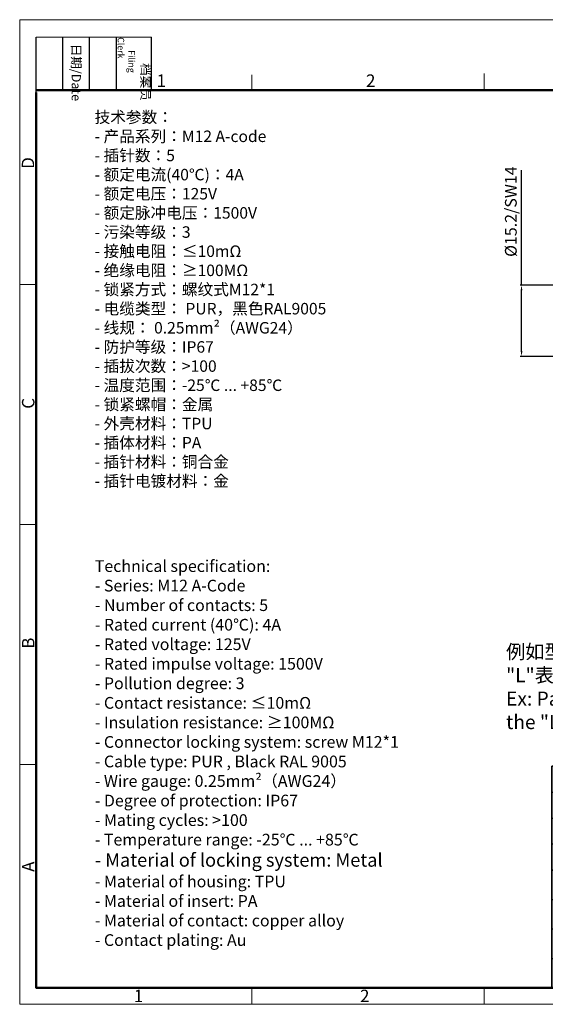
# Model space of a CAD drawing. Units: millimetres. Extents: x 2786 to 3118, y 634 to 844.
# Drawn here: x 2786 to 2898, y 634 to 844 of the extents above; entities that cross this region are included whole.
import ezdxf

# ---------------------------------------------------------------- set-up
doc = ezdxf.new("R2010")
doc.units = ezdxf.units.MM
doc.header["$LTSCALE"] = 65.395
doc.header["$PDMODE"] = 3
doc.header["$PDSIZE"] = 8
doc.layers.get('Defpoints').update_dxf_attribs({"linetype": 'CONTINUOUS'})
for name, color, linetype, lineweight in [('Dim', 3, 'CONTINUOUS', 15), ('图框', 7, 'CONTINUOUS', 20), ('打标文字', 3, 'CONTINUOUS', 20)]:
    doc.layers.add(name, color=color, linetype=linetype, lineweight=lineweight)
doc.styles.add('Chinese', font='PMingLiU.ttf')
doc.styles.add('Romans字体', font='romans.shx', dxfattribs={"width": 0.75})
doc.styles.get("Standard").update_dxf_attribs({"font": 'simfang_0.ttf', "width": 0.75})
doc.styles.add('工程字', font='gbenor.shx', dxfattribs={"bigfont": 'gbcbig.shx'})
doc.dimstyles.new('01', dxfattribs={"dimscale": 0.25, "dimtxt": 5, "dimasz": 4.5, "dimexe": 1.2, "dimexo": 0.2, "dimgap": 0.5, "dimtad": 1, "dimdsep": 46, "dimtxsty": 'Romans字体', "dimcen": 0, "dimclrd": 1, "dimclre": 6, "dimclrt": 4, "dimazin": 2, "dimtfac": 1, "dimtofl": 0, "dimtmove": 0, "dimatfit": 3, "dimfxl": 1, "dimtolj": 1, "dimtzin": 0, "dimarcsym": 0})

# ---------------------------------------------------------------- blocks, each defined once
blk = doc.blocks.new('A4图框-NEW')
at = {"layer": '图框', "color": 1, "lineweight": 18}
for p, q in [((833.41, 690.53), (833.41, 480.53)), ((833.41, 690.53), (1130.41, 690.53)), ((1130.41, 480.53), (1130.41, 690.53)), ((833.41, 480.53), (1130.41, 480.53))]:
    blk.add_line(p, q, dxfattribs=at)
at = {"layer": '图框', "lineweight": -3}
for p, q in [((836.91, 675.02), (836.91, 686.79)), ((842.62, 675.53), (842.62, 686.79)), ((848.33, 675.53), (848.33, 686.79)), ((854.05, 675.53), (854.05, 686.79)), ((861.54, 675.53), (861.54, 686.79)), ((842.62, 675.53), (842.62, 685.02)), ((848.33, 675.53), (848.33, 685.02)), ((854.05, 675.53), (854.05, 685.02)), ((836.91, 675.02), (836.91, 684.5)), ((956.15, 531.33), (956.15, 509.21)), ((965.36, 531.33), (965.36, 509.21)), ((1003.65, 531.33), (1003.65, 484.03)), ((1021.3, 531.33), (1021.3, 484.03)), ((1036.65, 531.33), (1036.65, 484.01)), ((1047.47, 531.33), (1047.47, 507.67)), ((1079.97, 531.33), (1079.97, 484.01)), ((1093.32, 531.33), (1093.32, 495.84)), ((946.93, 525.8), (1036.65, 525.8)), ((1079.97, 522.27), (1126.93, 522.27)), ((946.93, 520.27), (1036.65, 520.27)), ((1036.65, 519.5), (1079.97, 519.5)), ((946.93, 514.74), (1036.65, 514.74)), ((1079.97, 513.59), (1126.93, 513.59)), ((946.93, 509.21), (1036.65, 509.21)), ((946.93, 509.21), (959.91, 502.91)), ((959.91, 509.21), (959.91, 484.03)), ((975.41, 509.21), (975.41, 484.03)), ((990.67, 509.21), (990.67, 484.03)), ((1003.65, 502.91), (990.67, 509.21)), ((1036.65, 507.67), (1079.97, 507.67)), ((1047.48, 507.67), (1047.48, 491.9)), ((1058.31, 507.67), (1058.31, 484.03)), ((1069.14, 507.67), (1069.14, 491.9)), ((1079.97, 504.71), (1126.93, 504.71)), ((946.93, 502.91), (1036.65, 502.91)), ((1036.65, 499.78), (1079.97, 499.78)), ((946.93, 496.62), (1036.65, 496.62)), ((1079.97, 495.84), (1126.93, 495.84)), ((1036.65, 491.9), (1079.97, 491.9)), ((946.93, 490.33), (1036.65, 490.33))]:
    blk.add_line(p, q, dxfattribs=at)
at = {"layer": '图框', "lineweight": 18}
blk.add_line((836.91, 686.79), (861.54, 686.79), dxfattribs=at)
at = {"layer": '图框', "color": 6}
for p, q in [((882.95, 678.8), (882.95, 675.53)), ((932.48, 679.03), (932.48, 675.53)), ((982.02, 679.03), (982.02, 675.53)), ((1031.55, 679.03), (1031.55, 675.53)), ((1081.09, 679.03), (1081.09, 675.53)), ((836.91, 634.07), (833.41, 634.07)), ((1130.41, 634.07), (1126.93, 634.07)), ((836.91, 582.89), (833.41, 582.89)), ((1130.41, 582.89), (1126.93, 582.89)), ((836.91, 531.71), (833.41, 531.71)), ((882.95, 484.03), (882.95, 480.53)), ((932.48, 484.03), (932.48, 480.53)), ((982.02, 484.03), (982.02, 480.53)), ((1031.55, 484.03), (1031.55, 480.53)), ((1081.09, 484.03), (1081.09, 480.53))]:
    blk.add_line(p, q, dxfattribs=at)
at = {"layer": '图框', "lineweight": 50}
for p, q in [((836.91, 675.53), (1126.93, 675.53)), ((836.91, 484.02), (836.91, 675.02)), ((1126.93, 484.34), (1126.93, 675.53)), ((836.85, 484.03), (1126.93, 484.03))]:
    blk.add_line(p, q, dxfattribs=at)
at = {"layer": '图框', "lineweight": 35}
for q in [(1126.93, 531.33), (946.93, 484.03)]:
    blk.add_line((946.93, 531.33), q, dxfattribs=at)
at = {"layer": '图框', "lineweight": 25}
for p, q in [((1042.5, 490.48), (1042.5, 485.74)), ((1054.23, 489.14), (1049.16, 489.76)), ((1049.16, 489.76), (1049.16, 486.46)), ((1040.14, 488.11), (1044.87, 488.11)), ((1048.47, 488.11), (1054.95, 488.11)), ((1054.23, 489.14), (1054.23, 487.08)), ((1054.23, 487.08), (1049.16, 486.46))]:
    blk.add_line(p, q, dxfattribs=at)
at = {"layer": '图框', "color": 4, "lineweight": 35}
for p, q in [((1083.06, 491.34), (1090.74, 491.34)), ((1083.06, 488.7), (1090.74, 488.7))]:
    blk.add_line(p, q, dxfattribs=at)
at = {"layer": '图框', "lineweight": 25}
for radius in [1.65, 1.03]:
    blk.add_circle((1042.5, 488.11), radius, dxfattribs=at)
at = {"layer": '图框', "color": 4, "lineweight": 35}
for start, end in [(18.9524, 161.0476), (198.9524, 341.0476)]:
    blk.add_arc((1086.9, 490.02), 4.06, start, end, dxfattribs=at)
at = {"layer": '图框', "char_height": 1.959, "width": 11.2554, "attachment_point": 4, "rotation": 270}
for s, insert in [('\\pi0.7115;日期{\\Fromans|c134;/Date}', (845.48, 686.79)), ('\\pi2.82026;档案员{\\H0.7x;\\P\\pi1.41587;\\Fromans|c134;Filing Clerk\\fFangSong_GB2312|b0|i0|c134|p49; }', (857.79, 686.79))]:
    blk.add_mtext(s, dxfattribs=dict(at, insert=insert))
at = {"layer": '图框', "color": 6, "char_height": 2.65, "width": 2.5579, "attachment_point": 1, "style": 'Romans字体'}
for s, insert in [('1', (862.63, 678.86)), ('2', (907.3, 678.86)), ('3', (956.83, 678.86)), ('4', (1006.37, 678.73)), ('5', (1055.9, 678.86)), ('6', (1105.33, 678.86)), ('1', (857.76, 483.65)), ('2', (906.03, 483.65)), ('3', (956.83, 483.6)), ('4', (1006.38, 483.57)), ('5', (1055.9, 483.52)), ('6', (1105.33, 483.62))]:
    blk.add_mtext(s, dxfattribs=dict(at, insert=insert))
at = {"layer": '图框', "color": 6, "char_height": 2.65, "width": 2.5579, "attachment_point": 1, "rotation": 90, "style": 'Romans字体'}
for s, insert in [('D', (833.85, 658.73)), ('D', (1127.4, 658.73)), ('C', (833.9, 607.55)), ('C', (1127.4, 607.55)), ('B', (833.9, 556.37)), ('B', (1127.4, 556.37)), ('A', (833.9, 508.79))]:
    blk.add_mtext(s, dxfattribs=dict(at, insert=insert))
at = {"layer": '图框', "attachment_point": 5}
for s, insert, char_height, width in [('图号{\\Ftxt|c134;\\P\\Fromans|c134;\\W0.65;Drawing No.}', (1086.64, 526.8), 2.1549, 13.3447), ('表面处理\\P{\\Fromans|c134;Finish}', (1042.06, 525.41), 2.2528, 10.82), ('产品代号\\P{\\Fromans|c134;Part Code}', (1086.64, 517.93), 1.959, 13.3447), ('材料\\P{\\Fromans|c134;Material}', (1042.06, 513.59), 2.2528, 10.82), ('标记\\P{\\Fromans|c134;Mark}', (951.54, 511.97), 1.959, 9.2182), ('处数\\P{\\Fromans|c134;Number }', (960.76, 511.97), 1.959, 9.2182), ('签名\\P{\\Fromans|c134;Signature} ', (1012.47, 511.97), 1.959, 17.6264), ('日期\\P{\\Fromans|c134;Date}', (1028.98, 511.83), 1.959, 15.3523), ('  变更描述{\\Fromans|c134;/Description}', (984.51, 511.97), 2.4487, 38.2879), ('产品料号\\P{\\Fromans|c134;Part No.}', (1086.64, 509.15), 2.1549, 13.3447), ('姓名{\\Fromans|c134;/Name\\Ftxt|c134; }', (967.66, 506.06), 2.2528, 15.5018), ('日期{\\Fromans|c134;/Date}', (983.04, 506.06), 2.2528, 15.2624), ('姓名{\\Fromans|c134;/Name}', (1012.93, 506.02), 2.2528, 16.9349), ('日期{\\Fromans|c134;/Date}', (1028.98, 506.06), 2.2528, 15.3523), ('比例\\P{\\Fromans|c134;Scale}', (1042.07, 503.73), 2.2528, 10.8293), ('版本\\P{\\Fromans|c134;REV.}', (1052.89, 503.73), 2.2528, 10.8387), ('重量\\P{\\Fromans|c134;Weight}', (1063.73, 503.73), 2.2528, 10.8293), ('数量\\P{\\Fromans|c134;Qty.}', (1074.56, 503.73), 2.2528, 10.8293), ('绘图\\P{\\Fromans|c134;Drawn\\Ftxt|c134; }', (953.42, 499.88), 2.2528, 12.9801), ('产品名称\\P{\\Fromans|c134;Part Name}', (1086.64, 500.28), 1.959, 13.3447)]:
    blk.add_mtext(s, dxfattribs=dict(at, insert=insert, char_height=char_height, width=width))
at = {"layer": '图框', "color": 3, "attachment_point": 5, "style": 'Romans字体'}
for s, insert, char_height, width in [('-', (1063.72, 525.41), 2.99, 32.4974), ('-', (1110.12, 526.8), 2.99, 33.6124), ('-', (1063.73, 513.59), 2.99, 32.488), ('-', (1110.12, 509.07), 2.99, 33.6124), ('{\\W0.7;18.03.2014}', (983.04, 499.77), 2.4879, 15.2624), ('-', (1012.48, 499.77), 2.99, 17.6488), ('-', (1028.98, 499.77), 2.49, 15.3523), ('-', (1110.12, 500.28), 2.99, 33.6124), ('V1.1', (1052.9, 495.84), 2.986, 10.8293), ('-', (1063.93, 495.71), 2.99, 10.8293), ('-', (1074.56, 495.84), 2.99, 10.8293), ('{\\W0.7;18.03.2014}', (983.04, 493.24), 2.4879, 15.2624), ('-', (967.66, 487.18), 2.99, 15.5018), ('-', (983.04, 487.18), 2.49, 15.2624), ('{\\W0.7;18.03.2014}', (1028.98, 487.18), 2.4879, 15.3523)]:
    blk.add_mtext(s, dxfattribs=dict(at, insert=insert, char_height=char_height, width=width))
at = {"layer": '图框', "color": 6, "linetype": 'ByBlock', "lineweight": 18, "insert": (1127.4, 508.79), "char_height": 2.65, "width": 2.5579, "attachment_point": 1, "rotation": 90, "style": 'Romans字体'}
blk.add_mtext('A', dxfattribs=at)
at = {"layer": '图框', "insert": (997.16, 499.82), "char_height": 2.2528, "width": 12.9801, "attachment_point": 5, "style": 'Romans字体'}
blk.add_mtext('{\\fFangSong_GB2312|b0|i0|c134|p49;标准化}\\PStand.', dxfattribs=at)
at = {"layer": '图框', "color": 1, "lineweight": 20, "insert": (1108.26, 491.52), "char_height": 2.6991, "width": 82.3083, "attachment_point": 5}
blk.add_mtext('{\\fSimHei|b0|i0|c134|p2;厦门唯恩电气有限公司}', dxfattribs=at)
at = {"layer": '图框', "color": 1, "lineweight": 20, "char_height": 2.0059, "width": 5.0472, "attachment_point": 1, "style": 'Chinese'}
for s, insert in [('{\\fArial|b0|i0|c0|p34;W}', (1083.03, 491.05)), ('{\\fArial|b0|i0|c0|p34;A}', (1085.71, 491.09)), ('{\\fArial|b0|i0|c0|p34;I}', (1088.21, 491.09)), ('{\\fArial|b0|i0|c0|p34;N}', (1089.14, 491.08))]:
    blk.add_mtext(s, dxfattribs=dict(at, insert=insert))
at = {"layer": '图框', "color": 3, "lineweight": 20, "insert": (1108.44, 487.3), "char_height": 1.6525, "width": 68.0856, "attachment_point": 5, "style": '工程字'}
blk.add_mtext('{\\fArial Narrow|b0|i0|c0|p34;XIAMEN WAIN ELECTRICAL CO.LTD}', dxfattribs=at)
blk = doc.blocks.new('*D14')
at = {"layer": 'Defpoints', "color": 0, "lineweight": 5, "transparency": 16777216}
for p in [(2915.86, 786.91), (2893.3, 771.71), (2915.86, 771.71)]:
    blk.add_point(p, dxfattribs=at)
at = {"layer": 'Dim', "color": 1, "lineweight": -2, "transparency": 16777216}
for p, q in [((2893.3, 786.91), (2893.3, 811.44)), ((2893.3, 772.83), (2893.3, 785.78))]:
    blk.add_line(p, q, dxfattribs=at)
at = {"layer": 'Dim', "color": 6, "lineweight": -2, "transparency": 16777216}
for p, q in [((2915.81, 786.91), (2893, 786.91)), ((2915.81, 771.71), (2893, 771.71))]:
    blk.add_line(p, q, dxfattribs=at)
at = {"layer": 'Dim', "color": 1, "lineweight": 5, "transparency": 16777216}
for points in [[(2893.12, 785.78), (2893.49, 785.78), (2893.3, 786.91)], [(2893.12, 772.83), (2893.49, 772.83), (2893.3, 771.71)]]:
    blk.add_solid(points, dxfattribs=at)
at = {"layer": 'Dim', "color": 4, "transparency": 16777216, "insert": (2891.02, 802.58), "char_height": 2.5, "width": 6.625, "attachment_point": 5, "rotation": 90, "style": 'Romans字体'}
blk.add_mtext('\\A1;%%C15.2/SW14', dxfattribs=at)

msp = doc.modelspace()

# ---------------------------------------------------------------- block references
at = {"layer": 'Dim'}
msp.add_blockref('A4图框-NEW', (1952.82, 152.983), dxfattribs=at)

# ---------------------------------------------------------------- texts
at = {"layer": 'Dim', "color": 4, "insert": (2890.008, 710.222), "char_height": 3, "width": 98.06938, "attachment_point": 1, "style": 'Romans字体'}
msp.add_mtext('{\\fFangSong_GB2312|b0|i0|c134|p49;例如型号}"M12-M05A-T-L-PUR-SH"{\\fFangSong_GB2312|b0|i0|c134|p49;，\\P}"L"{\\fFangSong_GB2312|b0|i0|c134|p49;表示带线长度，单位m。\\P}Ex: Part code "M12-M05A-T-L-PUR-SH",\\Pthe "L" represents the cable length, unit m.', dxfattribs=at)
at = {"layer": '打标文字', "color": 3, "attachment_point": 1, "style": 'Romans字体'}
for s, insert, char_height, width in [('\\A1;{\\fFangSong_GB2312|b0|i0|c134|p49;\\H0.87719x;技术参数：\\P\\Fromans|c134;- \\fFangSong_GB2312|b0|i0|c134|p49;产品系列：\\Fromans|c134;M12 A-code\\P- \\fFangSong_GB2312|b0|i0|c134|p49;插针数：\\Fromans|c134;5                           \\P- \\fFangSong_GB2312|b0|i0|c134|p49;额定电流\\Fromans|c134;(40\\fFangSong_GB2312|b0|i0|c134|p49;℃\\Fromans|c134;)\\fFangSong_GB2312|b0|i0|c134|p49;：\\Fromans|c134;4A              \\P- \\fFangSong_GB2312|b0|i0|c134|p49;额定电压：\\Fromans|c134;125V                  \\P- \\fFangSong_GB2312|b0|i0|c134|p49;额定脉冲电压：\\Fromans|c134;1500V      \\P- \\fFangSong_GB2312|b0|i0|c134|p49;污染等级：\\Fromans|c134;3                   \\P- \\fFangSong_GB2312|b0|i0|c134|p49;接触电阻：\\Fromans|c134;≤10mΩ             \\P- \\fFangSong_GB2312|b0|i0|c134|p49;绝缘电阻：≥\\Fromans|c134;100MΩ            \\P- \\fFangSong_GB2312|b0|i0|c134|p49;锁紧方式：螺纹式\\Fromans|c134;M12*1           \\P- \\fFangSong_GB2312|b0|i0|c134|p49;电缆类型：\\Fromans|c134; PUR\\fFangSong_GB2312|b0|i0|c134|p49;，黑色\\Fromans|c134;RAL9005 \\P- \\fFangSong_GB2312|b0|i0|c134|p49;线规：\\Fromans|c134; 0.25mm²\\A0;\\fFangSong_GB2312|b0|i0|c134|p49;\\C256;（\\Fromans|c134;AWG24\\fFangSong_GB2312|b0|i0|c134|p49;）\\A1;\\Fromans|c134;\\C3;              \\P- \\fFangSong_GB2312|b0|i0|c134|p49;防护等级：\\Fromans|c134;IP67               \\P- \\fFangSong_GB2312|b0|i0|c134|p49;插拔次数：>\\Fromans|c134;100            \\P- \\fFangSong_GB2312|b0|i0|c134|p49;温度范围：\\Fromans|c134;-25\\fFangSong_GB2312|b0|i0|c134|p49;℃\\Fromans|c134; ... +85\\fFangSong_GB2312|b0|i0|c134|p49;℃\\Fromans|c134; \\P- \\fFangSong_GB2312|b0|i0|c134|p49;锁紧螺帽：金属\\Fromans|c134;       \\P- \\fFangSong_GB2312|b0|i0|c134|p49;外壳材料：\\Fromans|c134;TPU                        \\P- \\fFangSong_GB2312|b0|i0|c134|p49;插体材料：\\Fromans|c134;PA                         \\P- \\fFangSong_GB2312|b0|i0|c134|p49;插针材料：铜合金\\Fromans|c134;                      \\P- \\fFangSong_GB2312|b0|i0|c134|p49;插针电镀材料：金\\Fromans|c134;\\P                   }                \\P\\P  ', (2802.219, 823.957), 2.793, 71.61824), ('\\A1;{\\H0.87719x;Technical specification:\\P- Series: M12 A-Code\\P- Number of contacts: 5\\P- \\A0;Rated current (40\\fFangSong_GB2312|b0|i0|c134|p49;℃\\Fromans|c134;)\\A1;: 4A\\P- \\A0;Rated voltage\\A1;: 125V\\P- \\A0;Rated impulse voltage\\A1;: 1500V\\P- \\A0;Pollution degree\\A1;: 3\\P- \\A0;Contact resistance\\A1;: \\fFangSong_GB2312|b0|i0|c134|p49;≤\\Fromans|c134;10mΩ\\P- Insulation resistance: \\fFangSong_GB2312|b0|i0|c134|p49;≥\\Fromans|c134;100MΩ \\P- \\A0;Connector locking system\\A1;: \\A0;screw\\A1; M12*1\\P- \\A0;Cable type\\A1;: PUR , Black RAL 9005\\P- Wire gauge: 0.25mm²\\A0;\\fFangSong_GB2312|b0|i0|c134|p49;\\C256;（\\Fromans|c134;AWG24\\fFangSong_GB2312|b0|i0|c134|p49;）\\A1;\\Fromans|c134;\\C3; \\P- \\A0;Degree of protection\\A1;: IP67\\P- \\A0;Mating cycles\\A1;: \\fFangSong_GB2312|b0|i0|c134|p49;>\\Fromans|c134;100  \\P- \\A0;Temperature range\\A1;: -25\\fFangSong_GB2312|b0|i0|c134|p49;℃\\Fromans|c134; ... +85\\fFangSong_GB2312|b0|i0|c134|p49;℃\\P\\Fromans|c134;\\H1.14x;- Material of locking system: Metal\\P\\H0.87719x;- \\A0;Material of housing: TPU\\P\\A1;- \\A0;Material of insert\\A1;: PA\\P- \\A0;Material of contact\\A1;: \\A0;copper alloy\\A1;\\P- \\A0;Contact plating\\A1;: \\A0;Au\\A1;\\P\\H1.14x;\\P\\P  }', (2802.253, 728.234), 2.85, 142.88949)]:
    msp.add_mtext(s, dxfattribs=dict(at, insert=insert, char_height=char_height, width=width))

# ---------------------------------------------------------------- dimensions: what is measured, and where the dimension line sits
at = {"layer": 'Dim'}
dim = msp.add_linear_dim(base=(2893.303, 771.706), p1=(2915.862, 786.906), p2=(2915.862, 771.706), angle=90, text='%%C15.2/SW14', dimstyle='01', override={"dimtxt": 10, "dimgap": 1.5, "dimdec": 1}, dxfattribs=at)
dim.commit()
dim.dimension.update_dxf_attribs({"geometry": '*D14', "text_midpoint": (2893.303, 802.581), "dimtype": 160})

doc.saveas('drawing.dxf')
